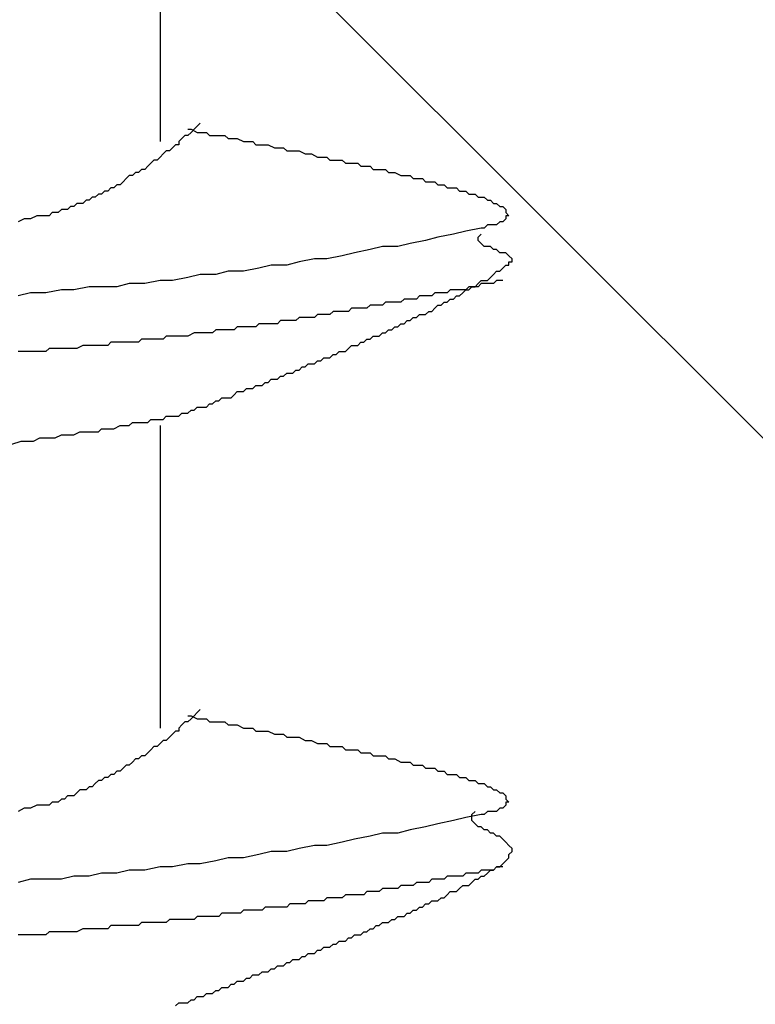
# Model space of a CAD drawing. Units: millimetres. Extents: x 0 to 2760, y 0 to 1910.
# Drawn here: x 1241 to 1244, y 873 to 877 of the extents above; entities that cross this region are included whole.
import ezdxf

# ---------------------------------------------------------------- set-up
doc = ezdxf.new("R2010")
doc.units = ezdxf.units.MM
doc.layers.add('HATCH', color=9, linetype='Continuous', lineweight=9)
doc.layers.add('KANAMONO_SCREW', color=4, linetype='Continuous')
doc.layers.add('SUNPO', color=7, linetype='Continuous')

# ---------------------------------------------------------------- blocks, each defined once
blk = doc.blocks.new('ultla60')
at = {"layer": 'KANAMONO_SCREW'}
for p, q in [((2.3299, -12.2234), (2.3299, -13.4509)), ((2.4927, -13.3758), (2.4802, -13.3883)), ((2.4301, -13.4259), (2.4175, -13.4384)), ((2.4426, -13.4259), (2.4301, -13.4259)), ((2.4426, -13.4008), (2.4551, -13.4008)), ((2.4551, -13.4134), (2.4426, -13.4259)), ((2.4551, -13.4008), (2.4802, -13.4134)), ((2.4676, -13.4008), (2.4551, -13.4134)), ((2.4802, -13.3883), (2.4676, -13.4008)), ((2.4802, -13.4134), (2.4927, -13.4134)), ((2.4927, -13.4134), (2.5177, -13.4134)), ((2.5177, -13.4134), (2.5303, -13.4259)), ((2.5303, -13.4259), (2.5553, -13.4259)), ((2.5553, -13.4259), (2.5678, -13.4259)), ((2.5678, -13.4259), (2.5929, -13.4259)), ((2.5929, -13.4259), (2.6054, -13.4384)), ((2.3925, -13.4635), (2.38, -13.476)), ((2.405, -13.4635), (2.3925, -13.4635)), ((2.4175, -13.4384), (2.405, -13.4509)), ((2.405, -13.4509), (2.405, -13.4635)), ((2.6054, -13.4384), (2.6305, -13.4384)), ((2.6305, -13.4384), (2.643, -13.4384)), ((2.643, -13.4384), (2.6681, -13.4509)), ((2.6681, -13.4509), (2.6806, -13.4509)), ((2.6806, -13.4509), (2.7056, -13.4509)), ((2.7056, -13.4509), (2.7182, -13.4635)), ((2.7182, -13.4635), (2.7307, -13.4635)), ((2.7307, -13.4635), (2.7557, -13.4635)), ((2.7557, -13.4635), (2.7683, -13.4635)), ((2.7683, -13.4635), (2.7933, -13.476)), ((2.3424, -13.501), (2.3299, -13.5136)), ((2.3549, -13.4885), (2.3424, -13.501)), ((2.3674, -13.4885), (2.3549, -13.4885)), ((2.38, -13.476), (2.3674, -13.4885)), ((2.7933, -13.476), (2.8058, -13.476)), ((2.8058, -13.476), (2.8309, -13.476)), ((2.8309, -13.476), (2.8434, -13.4885)), ((2.8434, -13.4885), (2.8559, -13.4885)), ((2.8559, -13.4885), (2.881, -13.4885)), ((2.881, -13.4885), (2.8935, -13.4885)), ((2.8935, -13.4885), (2.9186, -13.501)), ((2.9186, -13.501), (2.9311, -13.501)), ((2.9311, -13.501), (2.9436, -13.501)), ((2.9436, -13.501), (2.9687, -13.5136)), ((2.2923, -13.5386), (2.2797, -13.5511)), ((2.3048, -13.5261), (2.2923, -13.5386)), ((2.3173, -13.5261), (2.3048, -13.5261)), ((2.3299, -13.5136), (2.3173, -13.5261)), ((2.9687, -13.5136), (2.9812, -13.5136)), ((2.9812, -13.5136), (3.0063, -13.5136)), ((3.0063, -13.5136), (3.0188, -13.5261)), ((3.0188, -13.5261), (3.0313, -13.5261)), ((3.0313, -13.5261), (3.0564, -13.5261)), ((3.0564, -13.5261), (3.0689, -13.5261)), ((3.0689, -13.5261), (3.0814, -13.5386)), ((3.0814, -13.5386), (3.1065, -13.5386)), ((3.1065, -13.5386), (3.119, -13.5386)), ((3.119, -13.5386), (3.1315, -13.5386)), ((3.1315, -13.5386), (3.1441, -13.5511)), ((2.2296, -13.5762), (2.2171, -13.5887)), ((2.2422, -13.5762), (2.2296, -13.5762)), ((2.2547, -13.5637), (2.2422, -13.5762)), ((2.2672, -13.5637), (2.2547, -13.5637)), ((2.2797, -13.5511), (2.2672, -13.5637)), ((3.1441, -13.5511), (3.1691, -13.5511)), ((3.1691, -13.5511), (3.1816, -13.5511)), ((3.1816, -13.5511), (3.1942, -13.5637)), ((3.1942, -13.5637), (3.2067, -13.5637)), ((3.2067, -13.5637), (3.2317, -13.5637)), ((3.2317, -13.5637), (3.2443, -13.5637)), ((3.2443, -13.5637), (3.2568, -13.5762)), ((3.2568, -13.5762), (3.2693, -13.5762)), ((3.2693, -13.5762), (3.2818, -13.5762)), ((3.2818, -13.5762), (3.3069, -13.5887)), ((2.1795, -13.6138), (2.167, -13.6263)), ((2.1921, -13.6013), (2.1795, -13.6138)), ((2.2046, -13.5887), (2.1921, -13.6013)), ((2.2171, -13.5887), (2.2046, -13.5887)), ((3.3069, -13.5887), (3.3194, -13.5887)), ((3.3194, -13.5887), (3.3319, -13.5887)), ((3.3319, -13.5887), (3.3445, -13.5887)), ((3.3445, -13.5887), (3.357, -13.6013)), ((3.357, -13.6013), (3.3695, -13.6013)), ((3.3695, -13.6013), (3.382, -13.6013)), ((3.382, -13.6013), (3.3946, -13.6013)), ((3.3946, -13.6013), (3.4071, -13.6138)), ((3.4071, -13.6138), (3.4196, -13.6138)), ((3.4196, -13.6138), (3.4322, -13.6138)), ((3.4322, -13.6138), (3.4447, -13.6138)), ((3.4447, -13.6138), (3.4572, -13.6263)), ((2.0793, -13.6639), (2.0668, -13.6764)), ((2.0919, -13.6639), (2.0793, -13.6639)), ((2.1044, -13.6514), (2.0919, -13.6639)), ((2.1169, -13.6514), (2.1044, -13.6514)), ((2.1294, -13.6388), (2.1169, -13.6514)), ((2.142, -13.6388), (2.1294, -13.6388)), ((2.1545, -13.6263), (2.142, -13.6388)), ((2.167, -13.6263), (2.1545, -13.6263)), ((3.4572, -13.6263), (3.4697, -13.6263)), ((3.4697, -13.6263), (3.4823, -13.6263)), ((3.4823, -13.6263), (3.4948, -13.6388)), ((3.4948, -13.6388), (3.5073, -13.6388)), ((3.5073, -13.6388), (3.5198, -13.6388)), ((3.5198, -13.6388), (3.5324, -13.6388)), ((3.5324, -13.6388), (3.5449, -13.6514)), ((3.5449, -13.6514), (3.5574, -13.6514)), ((3.5574, -13.6514), (3.5699, -13.6514)), ((3.5699, -13.6514), (3.5825, -13.6639)), ((3.5825, -13.6639), (3.595, -13.6639)), ((3.595, -13.6639), (3.6075, -13.6639)), ((3.6075, -13.6639), (3.62, -13.6764)), ((1.9916, -13.7015), (1.9791, -13.714)), ((2.0042, -13.7015), (1.9916, -13.7015)), ((2.0167, -13.7015), (2.0042, -13.7015)), ((2.0292, -13.6889), (2.0167, -13.7015)), ((2.0418, -13.6889), (2.0292, -13.6889)), ((2.0543, -13.6764), (2.0418, -13.6889)), ((2.0668, -13.6764), (2.0543, -13.6764)), ((3.62, -13.6764), (3.6326, -13.6764)), ((3.6326, -13.6764), (3.6451, -13.6764)), ((3.6451, -13.6764), (3.6576, -13.6889)), ((3.6576, -13.6889), (3.6701, -13.6889)), ((3.6701, -13.6889), (3.6827, -13.7015)), ((3.6827, -13.7015), (3.6952, -13.7015)), ((3.6952, -13.7015), (3.7077, -13.714)), ((1.8914, -13.739), (1.8789, -13.7516)), ((1.904, -13.739), (1.8914, -13.739)), ((1.9165, -13.739), (1.904, -13.739)), ((1.929, -13.7265), (1.9165, -13.739)), ((1.9415, -13.7265), (1.929, -13.7265)), ((1.9541, -13.7265), (1.9415, -13.7265)), ((1.9666, -13.714), (1.9541, -13.7265)), ((1.9791, -13.714), (1.9666, -13.714)), ((3.7077, -13.714), (3.7203, -13.714)), ((3.7203, -13.714), (3.7328, -13.7265)), ((3.7328, -13.7265), (3.7328, -13.739)), ((3.7328, -13.739), (3.7453, -13.7516)), ((1.7787, -13.7641), (1.7537, -13.7766)), ((1.8038, -13.7641), (1.7787, -13.7641)), ((1.8288, -13.7516), (1.8038, -13.7641)), ((1.8539, -13.7516), (1.8288, -13.7516)), ((1.8664, -13.7516), (1.8539, -13.7516)), ((1.8789, -13.7516), (1.8664, -13.7516)), ((3.7077, -13.7766), (3.6952, -13.7891)), ((3.7203, -13.7766), (3.7077, -13.7766)), ((3.7328, -13.7641), (3.7203, -13.7766)), ((3.7453, -13.7516), (3.7328, -13.7516)), ((3.7328, -13.7516), (3.7328, -13.7641)), ((3.5699, -13.8142), (3.5198, -13.8267)), ((3.6326, -13.8017), (3.5699, -13.8142)), ((3.6451, -13.8017), (3.6326, -13.8017)), ((3.6576, -13.7891), (3.6451, -13.8017)), ((3.6701, -13.7891), (3.6576, -13.7891)), ((3.6827, -13.7891), (3.6701, -13.7891)), ((3.6952, -13.7891), (3.6827, -13.7891)), ((3.3445, -13.8643), (3.2944, -13.8768)), ((3.4071, -13.8518), (3.3445, -13.8643)), ((3.4572, -13.8392), (3.4071, -13.8518)), ((3.5198, -13.8267), (3.4572, -13.8392)), ((3.62, -13.8392), (3.6326, -13.8267)), ((3.62, -13.8518), (3.62, -13.8392)), ((3.6326, -13.8643), (3.62, -13.8518)), ((3.6451, -13.8768), (3.6326, -13.8643)), ((3.119, -13.9019), (3.0689, -13.9144)), ((3.1816, -13.8894), (3.119, -13.9019)), ((3.2317, -13.8768), (3.1816, -13.8894)), ((3.2944, -13.8768), (3.2317, -13.8768)), ((3.6576, -13.8768), (3.6451, -13.8768)), ((3.6701, -13.8768), (3.6576, -13.8768)), ((3.6827, -13.8894), (3.6701, -13.8768)), ((3.6952, -13.8894), (3.6827, -13.8894)), ((3.7077, -13.9019), (3.6952, -13.8894)), ((3.7203, -13.9019), (3.7077, -13.9019)), ((3.7328, -13.9019), (3.7203, -13.9019)), ((3.7453, -13.9144), (3.7328, -13.9019)), ((2.8935, -13.9395), (2.8434, -13.952)), ((2.9562, -13.9269), (2.8935, -13.9395)), ((3.0063, -13.9269), (2.9562, -13.9269)), ((3.0689, -13.9144), (3.0063, -13.9269)), ((3.7578, -13.9269), (3.7453, -13.9144)), ((3.7453, -13.952), (3.7453, -13.9395)), ((3.7453, -13.9395), (3.7578, -13.9395)), ((3.7578, -13.9395), (3.7578, -13.9269)), ((2.6054, -13.977), (2.5553, -13.9896)), ((2.6681, -13.977), (2.6054, -13.977)), ((2.7307, -13.9645), (2.6681, -13.977)), ((2.7808, -13.952), (2.7307, -13.9645)), ((2.8434, -13.952), (2.7808, -13.952)), ((3.6827, -13.9896), (3.6952, -13.977)), ((3.6952, -13.977), (3.7077, -13.977)), ((3.7077, -13.977), (3.7203, -13.9645)), ((3.7203, -13.9645), (3.7328, -13.952)), ((3.7328, -13.952), (3.7453, -13.952)), ((2.3299, -14.0146), (2.2672, -14.0271)), ((2.38, -14.0146), (2.3299, -14.0146)), ((2.4426, -14.0021), (2.38, -14.0146)), ((2.4927, -13.9896), (2.4426, -14.0021)), ((2.5553, -13.9896), (2.4927, -13.9896)), ((3.62, -14.0271), (3.6326, -14.0146)), ((3.6326, -14.0146), (3.6451, -14.0146)), ((3.6451, -14.0146), (3.6576, -14.0146)), ((3.6576, -14.0146), (3.6701, -14.0021)), ((3.6701, -14.0021), (3.6827, -13.9896)), ((3.6952, -14.0146), (3.6827, -14.0271)), ((3.7077, -14.0146), (3.6952, -14.0146)), ((3.7203, -14.0146), (3.7077, -14.0146)), ((1.8038, -14.0647), (1.7537, -14.0772)), ((1.8664, -14.0647), (1.8038, -14.0647)), ((1.929, -14.0522), (1.8664, -14.0647)), ((1.9791, -14.0522), (1.929, -14.0522)), ((2.0418, -14.0397), (1.9791, -14.0522)), ((2.0919, -14.0397), (2.0418, -14.0397)), ((2.1545, -14.0397), (2.0919, -14.0397)), ((2.2046, -14.0271), (2.1545, -14.0397)), ((2.2672, -14.0271), (2.2046, -14.0271)), ((3.4447, -14.0647), (3.4322, -14.0772)), ((3.4572, -14.0647), (3.4447, -14.0647)), ((3.4697, -14.0647), (3.4572, -14.0647)), ((3.4823, -14.0647), (3.4697, -14.0647)), ((3.4948, -14.0647), (3.4823, -14.0647)), ((3.5073, -14.0522), (3.4948, -14.0647)), ((3.5324, -14.0522), (3.5073, -14.0522)), ((3.5449, -14.0522), (3.5324, -14.0522)), ((3.5574, -14.0522), (3.5449, -14.0522)), ((3.5449, -14.0772), (3.5574, -14.0647)), ((3.5574, -14.0647), (3.5699, -14.0522)), ((3.5699, -14.0522), (3.5574, -14.0522)), ((3.5825, -14.0397), (3.5699, -14.0522)), ((3.5699, -14.0522), (3.5825, -14.0522)), ((3.5825, -14.0522), (3.595, -14.0397)), ((3.595, -14.0397), (3.5825, -14.0397)), ((3.595, -14.0397), (3.6075, -14.0397)), ((3.6075, -14.0397), (3.595, -14.0397)), ((3.6075, -14.0397), (3.62, -14.0271)), ((3.62, -14.0397), (3.6075, -14.0397)), ((3.6326, -14.0271), (3.62, -14.0397)), ((3.6451, -14.0271), (3.6326, -14.0271)), ((3.6576, -14.0271), (3.6451, -14.0271)), ((3.6701, -14.0271), (3.6576, -14.0271)), ((3.6827, -14.0271), (3.6701, -14.0271)), ((3.2443, -14.1023), (3.2317, -14.1148)), ((3.2568, -14.1023), (3.2443, -14.1023)), ((3.2693, -14.1023), (3.2568, -14.1023)), ((3.2818, -14.1023), (3.2693, -14.1023)), ((3.2944, -14.1023), (3.2818, -14.1023)), ((3.3069, -14.1023), (3.2944, -14.1023)), ((3.3194, -14.0898), (3.3069, -14.1023)), ((3.3319, -14.0898), (3.3194, -14.0898)), ((3.3445, -14.0898), (3.3319, -14.0898)), ((3.357, -14.0898), (3.3445, -14.0898)), ((3.3695, -14.0898), (3.357, -14.0898)), ((3.382, -14.0772), (3.3695, -14.0898)), ((3.3946, -14.0772), (3.382, -14.0772)), ((3.4071, -14.0772), (3.3946, -14.0772)), ((3.4196, -14.0772), (3.4071, -14.0772)), ((3.4322, -14.0772), (3.4196, -14.0772)), ((3.4697, -14.1148), (3.4823, -14.1023)), ((3.4823, -14.1023), (3.4948, -14.1023)), ((3.4948, -14.1023), (3.5073, -14.0898)), ((3.5073, -14.0898), (3.5198, -14.0898)), ((3.5198, -14.0898), (3.5324, -14.0772)), ((3.5324, -14.0772), (3.5449, -14.0772)), ((3.0313, -14.1399), (3.0188, -14.1524)), ((3.0438, -14.1399), (3.0313, -14.1399)), ((3.0564, -14.1399), (3.0438, -14.1399)), ((3.0689, -14.1399), (3.0564, -14.1399)), ((3.0814, -14.1399), (3.0689, -14.1399)), ((3.0939, -14.1399), (3.0814, -14.1399)), ((3.1065, -14.1273), (3.0939, -14.1399)), ((3.1315, -14.1273), (3.1065, -14.1273)), ((3.1441, -14.1273), (3.1315, -14.1273)), ((3.1566, -14.1273), (3.1441, -14.1273)), ((3.1691, -14.1273), (3.1566, -14.1273)), ((3.1816, -14.1148), (3.1691, -14.1273)), ((3.1942, -14.1148), (3.1816, -14.1148)), ((3.2067, -14.1148), (3.1942, -14.1148)), ((3.2192, -14.1148), (3.2067, -14.1148)), ((3.2317, -14.1148), (3.2192, -14.1148)), ((3.4071, -14.1524), (3.4196, -14.1399)), ((3.4196, -14.1399), (3.4322, -14.1399)), ((3.4322, -14.1399), (3.4447, -14.1273)), ((3.4447, -14.1273), (3.4572, -14.1148)), ((3.4572, -14.1148), (3.4697, -14.1148)), ((2.8184, -14.1775), (2.8058, -14.19)), ((2.8309, -14.1775), (2.8184, -14.1775)), ((2.8434, -14.1775), (2.8309, -14.1775)), ((2.8559, -14.1775), (2.8434, -14.1775)), ((2.8685, -14.1775), (2.8559, -14.1775)), ((2.881, -14.1775), (2.8685, -14.1775)), ((2.8935, -14.1649), (2.881, -14.1775)), ((2.9061, -14.1649), (2.8935, -14.1649)), ((2.9186, -14.1649), (2.9061, -14.1649)), ((2.9311, -14.1649), (2.9186, -14.1649)), ((2.9436, -14.1649), (2.9311, -14.1649)), ((2.9562, -14.1649), (2.9436, -14.1649)), ((2.9687, -14.1524), (2.9562, -14.1649)), ((2.9812, -14.1524), (2.9687, -14.1524)), ((2.9937, -14.1524), (2.9812, -14.1524)), ((3.0063, -14.1524), (2.9937, -14.1524)), ((3.0188, -14.1524), (3.0063, -14.1524)), ((3.3194, -14.19), (3.3319, -14.1775)), ((3.3319, -14.1775), (3.3445, -14.1775)), ((3.3445, -14.1775), (3.357, -14.1649)), ((3.357, -14.1649), (3.3695, -14.1649)), ((3.3695, -14.1649), (3.382, -14.1524)), ((3.382, -14.1524), (3.3946, -14.1524)), ((3.3946, -14.1524), (3.4071, -14.1524)), ((2.5553, -14.215), (2.5428, -14.2276)), ((2.5678, -14.215), (2.5553, -14.215)), ((2.5804, -14.215), (2.5678, -14.215)), ((2.5929, -14.215), (2.5804, -14.215)), ((2.6054, -14.215), (2.5929, -14.215)), ((2.618, -14.215), (2.6054, -14.215)), ((2.6305, -14.215), (2.618, -14.215)), ((2.643, -14.2025), (2.6305, -14.215)), ((2.6555, -14.2025), (2.643, -14.2025)), ((2.6681, -14.2025), (2.6555, -14.2025)), ((2.6806, -14.2025), (2.6681, -14.2025)), ((2.6931, -14.2025), (2.6806, -14.2025)), ((2.7056, -14.2025), (2.6931, -14.2025)), ((2.7182, -14.2025), (2.7056, -14.2025)), ((2.7307, -14.19), (2.7182, -14.2025)), ((2.7432, -14.19), (2.7307, -14.19)), ((2.7557, -14.19), (2.7432, -14.19)), ((2.7808, -14.19), (2.7557, -14.19)), ((2.7933, -14.19), (2.7808, -14.19)), ((2.8058, -14.19), (2.7933, -14.19)), ((3.2443, -14.2276), (3.2568, -14.215)), ((3.2568, -14.215), (3.2693, -14.215)), ((3.2693, -14.215), (3.2818, -14.2025)), ((3.2818, -14.2025), (3.2944, -14.2025)), ((3.2944, -14.2025), (3.3069, -14.19)), ((3.3069, -14.19), (3.3194, -14.19)), ((2.2547, -14.2526), (2.2422, -14.2651)), ((2.2672, -14.2526), (2.2547, -14.2526)), ((2.2797, -14.2526), (2.2672, -14.2526)), ((2.2923, -14.2526), (2.2797, -14.2526)), ((2.3048, -14.2526), (2.2923, -14.2526)), ((2.3173, -14.2526), (2.3048, -14.2526)), ((2.3299, -14.2526), (2.3173, -14.2526)), ((2.3424, -14.2526), (2.3299, -14.2526)), ((2.3549, -14.2401), (2.3424, -14.2526)), ((2.3674, -14.2401), (2.3549, -14.2401)), ((2.38, -14.2401), (2.3674, -14.2401)), ((2.3925, -14.2401), (2.38, -14.2401)), ((2.405, -14.2401), (2.3925, -14.2401)), ((2.4175, -14.2401), (2.405, -14.2401)), ((2.4301, -14.2401), (2.4175, -14.2401)), ((2.4426, -14.2401), (2.4301, -14.2401)), ((2.4676, -14.2276), (2.4426, -14.2401)), ((2.4802, -14.2276), (2.4676, -14.2276)), ((2.4927, -14.2276), (2.4802, -14.2276)), ((2.5052, -14.2276), (2.4927, -14.2276)), ((2.5177, -14.2276), (2.5052, -14.2276)), ((2.5303, -14.2276), (2.5177, -14.2276)), ((2.5428, -14.2276), (2.5303, -14.2276)), ((3.1566, -14.2651), (3.1691, -14.2526)), ((3.1691, -14.2526), (3.1816, -14.2526)), ((3.1816, -14.2526), (3.1942, -14.2401)), ((3.1942, -14.2401), (3.2067, -14.2401)), ((3.2067, -14.2401), (3.2192, -14.2401)), ((3.2192, -14.2401), (3.2317, -14.2276)), ((3.2317, -14.2276), (3.2443, -14.2276)), ((1.7787, -14.3027), (1.7537, -14.3027)), ((1.7912, -14.3027), (1.7787, -14.3027)), ((1.8163, -14.3027), (1.7912, -14.3027)), ((1.8413, -14.3027), (1.8163, -14.3027)), ((1.8664, -14.3027), (1.8413, -14.3027)), ((1.8789, -14.2902), (1.8664, -14.3027)), ((1.904, -14.2902), (1.8789, -14.2902)), ((1.929, -14.2902), (1.904, -14.2902)), ((1.9415, -14.2902), (1.929, -14.2902)), ((1.9666, -14.2902), (1.9415, -14.2902)), ((1.9916, -14.2902), (1.9666, -14.2902)), ((2.0167, -14.2777), (1.9916, -14.2902)), ((2.0292, -14.2777), (2.0167, -14.2777)), ((2.0543, -14.2777), (2.0292, -14.2777)), ((2.0668, -14.2777), (2.0543, -14.2777)), ((2.0793, -14.2777), (2.0668, -14.2777)), ((2.0919, -14.2777), (2.0793, -14.2777)), ((2.1044, -14.2777), (2.0919, -14.2777)), ((2.1169, -14.2777), (2.1044, -14.2777)), ((2.1294, -14.2651), (2.1169, -14.2777)), ((2.142, -14.2651), (2.1294, -14.2651)), ((2.1545, -14.2651), (2.142, -14.2651)), ((2.167, -14.2651), (2.1545, -14.2651)), ((2.1921, -14.2651), (2.167, -14.2651)), ((2.2046, -14.2651), (2.1921, -14.2651)), ((2.2171, -14.2651), (2.2046, -14.2651)), ((2.2296, -14.2651), (2.2171, -14.2651)), ((2.2422, -14.2651), (2.2296, -14.2651)), ((3.0438, -14.3152), (3.0564, -14.3027)), ((3.0564, -14.3027), (3.0689, -14.3027)), ((3.0689, -14.3027), (3.0814, -14.3027)), ((3.0814, -14.3027), (3.0939, -14.2902)), ((3.0939, -14.2902), (3.1065, -14.2777)), ((3.1065, -14.2777), (3.119, -14.2777)), ((3.119, -14.2777), (3.1315, -14.2777)), ((3.1315, -14.2777), (3.1441, -14.2651)), ((3.1441, -14.2651), (3.1566, -14.2651)), ((2.9562, -14.3528), (2.9687, -14.3403)), ((2.9687, -14.3403), (2.9812, -14.3403)), ((2.9812, -14.3403), (2.9937, -14.3278)), ((2.9937, -14.3278), (3.0063, -14.3278)), ((3.0063, -14.3278), (3.0188, -14.3278)), ((3.0188, -14.3278), (3.0313, -14.3152)), ((3.0313, -14.3152), (3.0438, -14.3152)), ((2.8685, -14.3904), (2.881, -14.3779)), ((2.881, -14.3779), (2.8935, -14.3779)), ((2.8935, -14.3779), (2.9061, -14.3653)), ((2.9061, -14.3653), (2.9186, -14.3653)), ((2.9186, -14.3653), (2.9311, -14.3528)), ((2.9311, -14.3528), (2.9436, -14.3528)), ((2.9436, -14.3528), (2.9562, -14.3528)), ((2.7683, -14.428), (2.7808, -14.4154)), ((2.7808, -14.4154), (2.7933, -14.4154)), ((2.7933, -14.4154), (2.8058, -14.4154)), ((2.8058, -14.4154), (2.8184, -14.4029)), ((2.8184, -14.4029), (2.8309, -14.4029)), ((2.8309, -14.4029), (2.8434, -14.3904)), ((2.8434, -14.3904), (2.8559, -14.3904)), ((2.8559, -14.3904), (2.8685, -14.3904)), ((2.6681, -14.4656), (2.6806, -14.453)), ((2.6806, -14.453), (2.6931, -14.453)), ((2.6931, -14.453), (2.7056, -14.453)), ((2.7056, -14.453), (2.7182, -14.4405)), ((2.7182, -14.4405), (2.7307, -14.4405)), ((2.7307, -14.4405), (2.7432, -14.4405)), ((2.7432, -14.4405), (2.7557, -14.428)), ((2.7557, -14.428), (2.7683, -14.428)), ((2.5428, -14.5157), (2.5553, -14.5031)), ((2.5553, -14.5031), (2.5678, -14.5031)), ((2.5678, -14.5031), (2.5804, -14.4906)), ((2.5804, -14.4906), (2.5929, -14.4906)), ((2.5929, -14.4906), (2.6054, -14.4906)), ((2.6054, -14.4906), (2.618, -14.4906)), ((2.618, -14.4906), (2.6305, -14.4781)), ((2.6305, -14.4781), (2.643, -14.4656)), ((2.643, -14.4656), (2.6555, -14.4656)), ((2.6555, -14.4656), (2.6681, -14.4656)), ((2.4426, -14.5532), (2.4551, -14.5407)), ((2.4551, -14.5407), (2.4676, -14.5407)), ((2.4676, -14.5407), (2.4802, -14.5282)), ((2.4802, -14.5282), (2.4927, -14.5282)), ((2.4927, -14.5282), (2.5052, -14.5282)), ((2.5052, -14.5282), (2.5177, -14.5282)), ((2.5177, -14.5282), (2.5303, -14.5157)), ((2.5303, -14.5157), (2.5428, -14.5157)), ((2.2797, -14.5908), (2.2923, -14.5783)), ((2.2923, -14.5783), (2.3173, -14.5783)), ((2.3173, -14.5783), (2.3299, -14.5783)), ((2.3299, -14.5783), (2.3424, -14.5783)), ((2.3424, -14.5783), (2.3549, -14.5658)), ((2.3549, -14.5658), (2.3674, -14.5658)), ((2.3674, -14.5658), (2.38, -14.5658)), ((2.38, -14.5658), (2.3925, -14.5658)), ((2.3925, -14.5658), (2.405, -14.5658)), ((2.405, -14.5658), (2.4175, -14.5532)), ((2.4175, -14.5532), (2.4301, -14.5532)), ((2.4301, -14.5532), (2.4426, -14.5532)), ((2.0793, -14.6284), (2.0919, -14.6159)), ((2.0919, -14.6159), (2.1169, -14.6159)), ((2.1169, -14.6159), (2.142, -14.6159)), ((2.142, -14.6159), (2.167, -14.6033)), ((2.167, -14.6033), (2.1795, -14.6033)), ((2.1795, -14.6033), (2.2046, -14.6033)), ((2.2046, -14.6033), (2.2171, -14.5908)), ((2.2171, -14.5908), (2.2422, -14.5908)), ((2.2422, -14.5908), (2.2547, -14.5908)), ((2.2547, -14.5908), (2.2797, -14.5908)), ((2.3299, -14.6033), (2.3299, -15.8309)), ((1.8163, -14.666), (1.8413, -14.6534)), ((1.8413, -14.6534), (1.8664, -14.6534)), ((1.8664, -14.6534), (1.904, -14.6534)), ((1.904, -14.6534), (1.929, -14.6409)), ((1.929, -14.6409), (1.9541, -14.6409)), ((1.9541, -14.6409), (1.9791, -14.6409)), ((1.9791, -14.6409), (2.0042, -14.6284)), ((2.0042, -14.6284), (2.0292, -14.6284)), ((2.0292, -14.6284), (2.0543, -14.6284)), ((2.0543, -14.6284), (2.0793, -14.6284)), ((1.7286, -14.6785), (1.7662, -14.666)), ((1.7662, -14.666), (1.7912, -14.666)), ((1.7912, -14.666), (1.8163, -14.666)), ((2.4426, -15.7808), (2.4551, -15.7808)), ((2.4551, -15.7808), (2.4802, -15.7933)), ((2.4676, -15.7808), (2.4551, -15.7933)), ((2.4802, -15.7683), (2.4676, -15.7808)), ((2.4927, -15.7557), (2.4802, -15.7683)), ((2.4175, -15.8184), (2.405, -15.8309)), ((2.4301, -15.8058), (2.4175, -15.8184)), ((2.4426, -15.8058), (2.4301, -15.8058)), ((2.4551, -15.7933), (2.4426, -15.8058)), ((2.4802, -15.7933), (2.4927, -15.7933)), ((2.4927, -15.7933), (2.5177, -15.7933)), ((2.5177, -15.7933), (2.5303, -15.8058)), ((2.5303, -15.8058), (2.5553, -15.8058)), ((2.5553, -15.8058), (2.5678, -15.8058)), ((2.5678, -15.8058), (2.5929, -15.8058)), ((2.5929, -15.8058), (2.6054, -15.8184)), ((2.6054, -15.8184), (2.6305, -15.8184)), ((2.6305, -15.8184), (2.643, -15.8184)), ((2.643, -15.8184), (2.6681, -15.8309)), ((2.38, -15.8559), (2.3674, -15.8685)), ((2.3925, -15.8434), (2.38, -15.8559)), ((2.405, -15.8434), (2.3925, -15.8434)), ((2.405, -15.8309), (2.405, -15.8434)), ((2.6681, -15.8309), (2.6806, -15.8309)), ((2.6806, -15.8309), (2.7056, -15.8309)), ((2.7056, -15.8309), (2.7182, -15.8434)), ((2.7182, -15.8434), (2.7307, -15.8434)), ((2.7307, -15.8434), (2.7557, -15.8434)), ((2.7557, -15.8434), (2.7683, -15.8434)), ((2.7683, -15.8434), (2.7933, -15.8559)), ((2.7933, -15.8559), (2.8058, -15.8559)), ((2.8058, -15.8559), (2.8309, -15.8559)), ((2.8309, -15.8559), (2.8434, -15.8685)), ((2.3299, -15.8935), (2.3173, -15.9061)), ((2.3424, -15.881), (2.3299, -15.8935)), ((2.3549, -15.881), (2.3424, -15.881)), ((2.3674, -15.8685), (2.3549, -15.881)), ((2.8434, -15.8685), (2.8559, -15.8685)), ((2.8559, -15.8685), (2.881, -15.8685)), ((2.881, -15.8685), (2.8935, -15.8685)), ((2.8935, -15.8685), (2.9186, -15.881)), ((2.9186, -15.881), (2.9311, -15.881)), ((2.9311, -15.881), (2.9436, -15.881)), ((2.9436, -15.881), (2.9687, -15.8935)), ((2.9687, -15.8935), (2.9812, -15.8935)), ((2.9812, -15.8935), (3.0063, -15.8935)), ((3.0063, -15.8935), (3.0188, -15.9061)), ((2.2797, -15.9311), (2.2672, -15.9436)), ((2.2923, -15.9186), (2.2797, -15.9311)), ((2.3048, -15.9061), (2.2923, -15.9186)), ((2.3173, -15.9061), (2.3048, -15.9061)), ((3.0188, -15.9061), (3.0313, -15.9061)), ((3.0313, -15.9061), (3.0564, -15.9061)), ((3.0564, -15.9061), (3.0689, -15.9061)), ((3.0689, -15.9061), (3.0814, -15.9186)), ((3.0814, -15.9186), (3.1065, -15.9186)), ((3.1065, -15.9186), (3.119, -15.9186)), ((3.119, -15.9186), (3.1315, -15.9186)), ((3.1315, -15.9186), (3.1441, -15.9311)), ((3.1441, -15.9311), (3.1691, -15.9311)), ((3.1691, -15.9311), (3.1816, -15.9311)), ((3.1816, -15.9311), (3.1942, -15.9436)), ((2.1921, -15.9812), (2.1795, -15.9937)), ((2.2046, -15.9812), (2.1921, -15.9812)), ((2.2171, -15.9687), (2.2046, -15.9812)), ((2.2296, -15.9562), (2.2171, -15.9687)), ((2.2422, -15.9562), (2.2296, -15.9562)), ((2.2547, -15.9436), (2.2422, -15.9562)), ((2.2672, -15.9436), (2.2547, -15.9436)), ((3.1942, -15.9436), (3.2067, -15.9436)), ((3.2067, -15.9436), (3.2317, -15.9436)), ((3.2317, -15.9436), (3.2443, -15.9436)), ((3.2443, -15.9436), (3.2568, -15.9562)), ((3.2568, -15.9562), (3.2693, -15.9562)), ((3.2693, -15.9562), (3.2818, -15.9562)), ((3.2818, -15.9562), (3.3069, -15.9687)), ((3.3069, -15.9687), (3.3194, -15.9687)), ((3.3194, -15.9687), (3.3319, -15.9687)), ((3.3319, -15.9687), (3.3445, -15.9687)), ((3.3445, -15.9687), (3.357, -15.9812)), ((3.357, -15.9812), (3.3695, -15.9812)), ((3.3695, -15.9812), (3.382, -15.9812)), ((3.382, -15.9812), (3.3946, -15.9812)), ((3.3946, -15.9812), (3.4071, -15.9937)), ((2.1294, -16.0188), (2.1169, -16.0313)), ((2.142, -16.0188), (2.1294, -16.0188)), ((2.1545, -16.0063), (2.142, -16.0188)), ((2.167, -16.0063), (2.1545, -16.0063)), ((2.1795, -15.9937), (2.167, -16.0063)), ((3.4071, -15.9937), (3.4196, -15.9937)), ((3.4196, -15.9937), (3.4322, -15.9937)), ((3.4322, -15.9937), (3.4447, -15.9937)), ((3.4447, -15.9937), (3.4572, -16.0063)), ((3.4572, -16.0063), (3.4697, -16.0063)), ((3.4697, -16.0063), (3.4823, -16.0063)), ((3.4823, -16.0063), (3.4948, -16.0188)), ((3.4948, -16.0188), (3.5073, -16.0188)), ((3.5073, -16.0188), (3.5198, -16.0188)), ((3.5198, -16.0188), (3.5324, -16.0188)), ((3.5324, -16.0188), (3.5449, -16.0313)), ((2.0668, -16.0564), (2.0543, -16.0689)), ((2.0793, -16.0438), (2.0668, -16.0564)), ((2.0919, -16.0438), (2.0793, -16.0438)), ((2.1044, -16.0313), (2.0919, -16.0438)), ((2.1169, -16.0313), (2.1044, -16.0313)), ((3.5449, -16.0313), (3.5574, -16.0313)), ((3.5574, -16.0313), (3.5699, -16.0313)), ((3.5699, -16.0313), (3.5825, -16.0438)), ((3.5825, -16.0438), (3.595, -16.0438)), ((3.595, -16.0438), (3.6075, -16.0438)), ((3.6075, -16.0438), (3.62, -16.0564)), ((3.62, -16.0564), (3.6326, -16.0564)), ((3.6326, -16.0564), (3.6451, -16.0564)), ((3.6451, -16.0564), (3.6576, -16.0689)), ((1.9916, -16.0939), (1.9791, -16.1065)), ((2.0042, -16.0814), (1.9916, -16.0939)), ((2.0167, -16.0814), (2.0042, -16.0814)), ((2.0292, -16.0814), (2.0167, -16.0814)), ((2.0418, -16.0689), (2.0292, -16.0814)), ((2.0543, -16.0689), (2.0418, -16.0689)), ((3.6576, -16.0689), (3.6701, -16.0689)), ((3.6701, -16.0689), (3.6827, -16.0814)), ((3.6827, -16.0814), (3.6952, -16.0814)), ((3.6952, -16.0814), (3.7077, -16.0939)), ((3.7077, -16.0939), (3.7203, -16.0939)), ((3.7203, -16.0939), (3.7328, -16.1065)), ((1.8914, -16.1315), (1.8789, -16.1441)), ((1.904, -16.1315), (1.8914, -16.1315)), ((1.9165, -16.1315), (1.904, -16.1315)), ((1.929, -16.119), (1.9165, -16.1315)), ((1.9415, -16.119), (1.929, -16.119)), ((1.9541, -16.1065), (1.9415, -16.119)), ((1.9666, -16.1065), (1.9541, -16.1065)), ((1.9791, -16.1065), (1.9666, -16.1065)), ((3.7328, -16.1065), (3.7328, -16.119)), ((3.7328, -16.119), (3.7453, -16.1315)), ((3.7453, -16.1315), (3.7328, -16.1315)), ((3.7328, -16.1315), (3.7328, -16.1441)), ((1.7787, -16.1566), (1.7537, -16.1691)), ((1.8038, -16.1566), (1.7787, -16.1566)), ((1.8288, -16.1441), (1.8038, -16.1566)), ((1.8539, -16.1441), (1.8288, -16.1441)), ((1.8664, -16.1441), (1.8539, -16.1441)), ((1.8789, -16.1441), (1.8664, -16.1441)), ((3.6326, -16.1816), (3.5699, -16.1942)), ((3.595, -16.1816), (3.6075, -16.1691)), ((3.595, -16.1942), (3.595, -16.1816)), ((3.6451, -16.1816), (3.6326, -16.1816)), ((3.6576, -16.1691), (3.6451, -16.1816)), ((3.6701, -16.1691), (3.6576, -16.1691)), ((3.6827, -16.1691), (3.6701, -16.1691)), ((3.6952, -16.1691), (3.6827, -16.1691)), ((3.7077, -16.1566), (3.6952, -16.1691)), ((3.7203, -16.1566), (3.7077, -16.1566)), ((3.7328, -16.1441), (3.7203, -16.1566)), ((3.4572, -16.2192), (3.4071, -16.2317)), ((3.5198, -16.2067), (3.4572, -16.2192)), ((3.5699, -16.1942), (3.5198, -16.2067)), ((3.595, -16.2067), (3.595, -16.1942)), ((3.6075, -16.2192), (3.595, -16.2067)), ((3.62, -16.2317), (3.6075, -16.2192)), ((3.2317, -16.2568), (3.1816, -16.2693)), ((3.2944, -16.2568), (3.2317, -16.2568)), ((3.3445, -16.2443), (3.2944, -16.2568)), ((3.4071, -16.2317), (3.3445, -16.2443)), ((3.6326, -16.2317), (3.62, -16.2317)), ((3.6451, -16.2443), (3.6326, -16.2317)), ((3.6576, -16.2443), (3.6451, -16.2443)), ((3.6701, -16.2568), (3.6576, -16.2443)), ((3.6827, -16.2568), (3.6701, -16.2568)), ((3.6952, -16.2693), (3.6827, -16.2568)), ((3.0689, -16.2944), (3.0063, -16.3069)), ((3.119, -16.2818), (3.0689, -16.2944)), ((3.1816, -16.2693), (3.119, -16.2818)), ((3.7077, -16.2693), (3.6952, -16.2693)), ((3.7203, -16.2818), (3.7077, -16.2693)), ((3.7328, -16.2944), (3.7203, -16.2818)), ((3.7453, -16.3069), (3.7328, -16.2944)), ((2.7808, -16.3319), (2.7307, -16.3445)), ((2.8434, -16.3319), (2.7808, -16.3319)), ((2.8935, -16.3194), (2.8434, -16.3319)), ((2.9562, -16.3069), (2.8935, -16.3194)), ((3.0063, -16.3069), (2.9562, -16.3069)), ((3.7578, -16.3194), (3.7453, -16.3069)), ((3.7453, -16.3445), (3.7578, -16.3319)), ((3.7578, -16.3319), (3.7578, -16.3194)), ((2.4426, -16.382), (2.38, -16.3946)), ((2.4927, -16.382), (2.4426, -16.382)), ((2.5553, -16.3695), (2.4927, -16.382)), ((2.6054, -16.357), (2.5553, -16.3695)), ((2.6681, -16.357), (2.6054, -16.357)), ((2.7307, -16.3445), (2.6681, -16.357)), ((3.7077, -16.3946), (3.7203, -16.382)), ((3.7203, -16.382), (3.7328, -16.3695)), ((3.7328, -16.3695), (3.7453, -16.357)), ((3.7453, -16.357), (3.7453, -16.3445)), ((2.0919, -16.4196), (2.0418, -16.4322)), ((2.1545, -16.4196), (2.0919, -16.4196)), ((2.2046, -16.4071), (2.1545, -16.4196)), ((2.2672, -16.4071), (2.2046, -16.4071)), ((2.3299, -16.3946), (2.2672, -16.4071)), ((2.38, -16.3946), (2.3299, -16.3946)), ((3.5699, -16.4196), (3.5574, -16.4322)), ((3.5825, -16.4196), (3.5699, -16.4196)), ((3.595, -16.4196), (3.5825, -16.4196)), ((3.6075, -16.4196), (3.595, -16.4196)), ((3.62, -16.4196), (3.6075, -16.4196)), ((3.6326, -16.4071), (3.62, -16.4196)), ((3.6451, -16.4071), (3.6326, -16.4071)), ((3.6576, -16.4071), (3.6451, -16.4071)), ((3.6451, -16.4322), (3.6576, -16.4196)), ((3.6576, -16.4196), (3.6701, -16.4071)), ((3.6701, -16.4071), (3.6576, -16.4071)), ((3.6701, -16.4071), (3.6827, -16.4071)), ((3.6827, -16.4071), (3.6701, -16.4071)), ((3.6827, -16.4071), (3.6952, -16.3946)), ((3.6952, -16.3946), (3.6827, -16.4071)), ((3.6952, -16.3946), (3.7077, -16.3946)), ((3.7077, -16.3946), (3.6952, -16.3946)), ((3.7203, -16.3946), (3.7077, -16.3946)), ((1.8038, -16.4447), (1.7537, -16.4572)), ((1.8664, -16.4447), (1.8038, -16.4447)), ((1.929, -16.4447), (1.8664, -16.4447)), ((1.9791, -16.4322), (1.929, -16.4447)), ((2.0418, -16.4322), (1.9791, -16.4322)), ((3.3695, -16.4572), (3.357, -16.4697)), ((3.382, -16.4572), (3.3695, -16.4572)), ((3.3946, -16.4572), (3.382, -16.4572)), ((3.4071, -16.4572), (3.3946, -16.4572)), ((3.4196, -16.4572), (3.4071, -16.4572)), ((3.4322, -16.4447), (3.4196, -16.4572)), ((3.4447, -16.4447), (3.4322, -16.4447)), ((3.4572, -16.4447), (3.4447, -16.4447)), ((3.4697, -16.4447), (3.4572, -16.4447)), ((3.4823, -16.4447), (3.4697, -16.4447)), ((3.4948, -16.4322), (3.4823, -16.4447)), ((3.5073, -16.4322), (3.4948, -16.4322)), ((3.5324, -16.4322), (3.5073, -16.4322)), ((3.5449, -16.4322), (3.5324, -16.4322)), ((3.5574, -16.4322), (3.5449, -16.4322)), ((3.5825, -16.4697), (3.595, -16.4572)), ((3.595, -16.4572), (3.6075, -16.4447)), ((3.6075, -16.4447), (3.62, -16.4447)), ((3.62, -16.4447), (3.6326, -16.4322)), ((3.6326, -16.4322), (3.6451, -16.4322)), ((3.1691, -16.4948), (3.1566, -16.5073)), ((3.1816, -16.4948), (3.1691, -16.4948)), ((3.1942, -16.4948), (3.1816, -16.4948)), ((3.2067, -16.4948), (3.1942, -16.4948)), ((3.2192, -16.4948), (3.2067, -16.4948)), ((3.2317, -16.4823), (3.2192, -16.4948)), ((3.2443, -16.4823), (3.2317, -16.4823)), ((3.2568, -16.4823), (3.2443, -16.4823)), ((3.2693, -16.4823), (3.2568, -16.4823)), ((3.2818, -16.4823), (3.2693, -16.4823)), ((3.2944, -16.4823), (3.2818, -16.4823)), ((3.3069, -16.4697), (3.2944, -16.4823)), ((3.3194, -16.4697), (3.3069, -16.4697)), ((3.3319, -16.4697), (3.3194, -16.4697)), ((3.3445, -16.4697), (3.3319, -16.4697)), ((3.357, -16.4697), (3.3445, -16.4697)), ((3.4948, -16.5073), (3.5073, -16.4948)), ((3.5073, -16.4948), (3.5198, -16.4948)), ((3.5198, -16.4948), (3.5324, -16.4948)), ((3.5324, -16.4948), (3.5449, -16.4823)), ((3.5449, -16.4823), (3.5574, -16.4697)), ((3.5574, -16.4697), (3.5699, -16.4697)), ((3.5699, -16.4697), (3.5825, -16.4697)), ((2.9311, -16.5324), (2.9186, -16.5449)), ((2.9436, -16.5324), (2.9311, -16.5324)), ((2.9562, -16.5324), (2.9436, -16.5324)), ((2.9687, -16.5324), (2.9562, -16.5324)), ((2.9812, -16.5324), (2.9687, -16.5324)), ((2.9937, -16.5324), (2.9812, -16.5324)), ((3.0063, -16.5198), (2.9937, -16.5324)), ((3.0188, -16.5198), (3.0063, -16.5198)), ((3.0313, -16.5198), (3.0188, -16.5198)), ((3.0438, -16.5198), (3.0313, -16.5198)), ((3.0564, -16.5198), (3.0438, -16.5198)), ((3.0689, -16.5198), (3.0564, -16.5198)), ((3.0814, -16.5073), (3.0689, -16.5198)), ((3.0939, -16.5073), (3.0814, -16.5073)), ((3.1065, -16.5073), (3.0939, -16.5073)), ((3.1315, -16.5073), (3.1065, -16.5073)), ((3.1441, -16.5073), (3.1315, -16.5073)), ((3.1566, -16.5073), (3.1441, -16.5073)), ((3.4196, -16.5449), (3.4322, -16.5324)), ((3.4322, -16.5324), (3.4447, -16.5324)), ((3.4447, -16.5324), (3.4572, -16.5324)), ((3.4572, -16.5324), (3.4697, -16.5198)), ((3.4697, -16.5198), (3.4823, -16.5198)), ((3.4823, -16.5198), (3.4948, -16.5073)), ((2.5804, -16.5825), (2.5678, -16.595)), ((2.5929, -16.5825), (2.5804, -16.5825)), ((2.6054, -16.5825), (2.5929, -16.5825)), ((2.618, -16.5825), (2.6054, -16.5825)), ((2.6305, -16.5825), (2.618, -16.5825)), ((2.643, -16.5825), (2.6305, -16.5825)), ((2.6555, -16.5825), (2.643, -16.5825)), ((2.6681, -16.5699), (2.6555, -16.5825)), ((2.6806, -16.5699), (2.6681, -16.5699)), ((2.6931, -16.5699), (2.6806, -16.5699)), ((2.7056, -16.5699), (2.6931, -16.5699)), ((2.7182, -16.5699), (2.7056, -16.5699)), ((2.7307, -16.5699), (2.7182, -16.5699)), ((2.7432, -16.5699), (2.7307, -16.5699)), ((2.7557, -16.5574), (2.7432, -16.5699)), ((2.7808, -16.5574), (2.7557, -16.5574)), ((2.7933, -16.5574), (2.7808, -16.5574)), ((2.8058, -16.5574), (2.7933, -16.5574)), ((2.8184, -16.5574), (2.8058, -16.5574)), ((2.8309, -16.5574), (2.8184, -16.5574)), ((2.8434, -16.5574), (2.8309, -16.5574)), ((2.8559, -16.5449), (2.8434, -16.5574)), ((2.8685, -16.5449), (2.8559, -16.5449)), ((2.881, -16.5449), (2.8685, -16.5449)), ((2.8935, -16.5449), (2.881, -16.5449)), ((2.9061, -16.5449), (2.8935, -16.5449)), ((2.9186, -16.5449), (2.9061, -16.5449)), ((3.3194, -16.595), (3.3319, -16.5825)), ((3.3319, -16.5825), (3.3445, -16.5825)), ((3.3445, -16.5825), (3.357, -16.5699)), ((3.357, -16.5699), (3.3695, -16.5699)), ((3.3695, -16.5699), (3.382, -16.5574)), ((3.382, -16.5574), (3.3946, -16.5574)), ((3.3946, -16.5574), (3.4071, -16.5449)), ((3.4071, -16.5449), (3.4196, -16.5449)), ((2.2547, -16.62), (2.2422, -16.6326)), ((2.2672, -16.62), (2.2547, -16.62)), ((2.2797, -16.62), (2.2672, -16.62)), ((2.2923, -16.62), (2.2797, -16.62)), ((2.3048, -16.62), (2.2923, -16.62)), ((2.3173, -16.62), (2.3048, -16.62)), ((2.3299, -16.62), (2.3173, -16.62)), ((2.3424, -16.62), (2.3299, -16.62)), ((2.3549, -16.62), (2.3424, -16.62)), ((2.3674, -16.6075), (2.3549, -16.62)), ((2.38, -16.6075), (2.3674, -16.6075)), ((2.3925, -16.6075), (2.38, -16.6075)), ((2.405, -16.6075), (2.3925, -16.6075)), ((2.4175, -16.6075), (2.405, -16.6075)), ((2.4301, -16.6075), (2.4175, -16.6075)), ((2.4426, -16.6075), (2.4301, -16.6075)), ((2.4676, -16.6075), (2.4426, -16.6075)), ((2.4802, -16.595), (2.4676, -16.6075)), ((2.4927, -16.595), (2.4802, -16.595)), ((2.5052, -16.595), (2.4927, -16.595)), ((2.5177, -16.595), (2.5052, -16.595)), ((2.5303, -16.595), (2.5177, -16.595)), ((2.5428, -16.595), (2.5303, -16.595)), ((2.5553, -16.595), (2.5428, -16.595)), ((2.5678, -16.595), (2.5553, -16.595)), ((3.2192, -16.6326), (3.2317, -16.62)), ((3.2317, -16.62), (3.2443, -16.62)), ((3.2443, -16.62), (3.2568, -16.62)), ((3.2568, -16.62), (3.2693, -16.6075)), ((3.2693, -16.6075), (3.2818, -16.6075)), ((3.2818, -16.6075), (3.2944, -16.595)), ((3.2944, -16.595), (3.3069, -16.595)), ((3.3069, -16.595), (3.3194, -16.595)), ((1.8789, -16.6576), (1.8664, -16.6701)), ((1.904, -16.6576), (1.8789, -16.6576)), ((1.929, -16.6576), (1.904, -16.6576)), ((1.9415, -16.6576), (1.929, -16.6576)), ((1.9666, -16.6576), (1.9415, -16.6576)), ((1.9916, -16.6576), (1.9666, -16.6576)), ((2.0167, -16.6451), (1.9916, -16.6576)), ((2.0292, -16.6451), (2.0167, -16.6451)), ((2.0543, -16.6451), (2.0292, -16.6451)), ((2.0668, -16.6451), (2.0543, -16.6451)), ((2.0793, -16.6451), (2.0668, -16.6451)), ((2.0919, -16.6451), (2.0793, -16.6451)), ((2.1044, -16.6451), (2.0919, -16.6451)), ((2.1169, -16.6451), (2.1044, -16.6451)), ((2.1294, -16.6326), (2.1169, -16.6451)), ((2.142, -16.6326), (2.1294, -16.6326)), ((2.1545, -16.6326), (2.142, -16.6326)), ((2.167, -16.6326), (2.1545, -16.6326)), ((2.1921, -16.6326), (2.167, -16.6326)), ((2.2046, -16.6326), (2.1921, -16.6326)), ((2.2171, -16.6326), (2.2046, -16.6326)), ((2.2296, -16.6326), (2.2171, -16.6326)), ((2.2422, -16.6326), (2.2296, -16.6326)), ((3.1441, -16.6701), (3.1566, -16.6576)), ((3.1566, -16.6576), (3.1691, -16.6576)), ((3.1691, -16.6576), (3.1816, -16.6451)), ((3.1816, -16.6451), (3.1942, -16.6451)), ((3.1942, -16.6451), (3.2067, -16.6326)), ((3.2067, -16.6326), (3.2192, -16.6326)), ((1.7787, -16.6701), (1.7537, -16.6701)), ((1.7912, -16.6701), (1.7787, -16.6701)), ((1.8163, -16.6701), (1.7912, -16.6701)), ((1.8413, -16.6701), (1.8163, -16.6701)), ((1.8664, -16.6701), (1.8413, -16.6701)), ((3.0438, -16.7077), (3.0564, -16.6952)), ((3.0564, -16.6952), (3.0689, -16.6952)), ((3.0689, -16.6952), (3.0814, -16.6952)), ((3.0814, -16.6952), (3.0939, -16.6827)), ((3.0939, -16.6827), (3.1065, -16.6827)), ((3.1065, -16.6827), (3.119, -16.6701)), ((3.119, -16.6701), (3.1315, -16.6701)), ((3.1315, -16.6701), (3.1441, -16.6701)), ((2.9562, -16.7453), (2.9687, -16.7328)), ((2.9687, -16.7328), (2.9812, -16.7328)), ((2.9812, -16.7328), (2.9937, -16.7203)), ((2.9937, -16.7203), (3.0063, -16.7203)), ((3.0063, -16.7203), (3.0188, -16.7203)), ((3.0188, -16.7203), (3.0313, -16.7077)), ((3.0313, -16.7077), (3.0438, -16.7077)), ((2.8559, -16.7829), (2.8685, -16.7704)), ((2.8685, -16.7704), (2.881, -16.7704)), ((2.881, -16.7704), (2.8935, -16.7704)), ((2.8935, -16.7704), (2.9061, -16.7578)), ((2.9061, -16.7578), (2.9186, -16.7578)), ((2.9186, -16.7578), (2.9311, -16.7453)), ((2.9311, -16.7453), (2.9436, -16.7453)), ((2.9436, -16.7453), (2.9562, -16.7453)), ((2.7307, -16.833), (2.7432, -16.8205)), ((2.7432, -16.8205), (2.7557, -16.8205)), ((2.7557, -16.8205), (2.7683, -16.8205)), ((2.7683, -16.8205), (2.7808, -16.8079)), ((2.7808, -16.8079), (2.7933, -16.8079)), ((2.7933, -16.8079), (2.8058, -16.7954)), ((2.8058, -16.7954), (2.8184, -16.7954)), ((2.8184, -16.7954), (2.8309, -16.7954)), ((2.8309, -16.7954), (2.8434, -16.7829)), ((2.8434, -16.7829), (2.8559, -16.7829)), ((2.6305, -16.8706), (2.643, -16.858)), ((2.643, -16.858), (2.6555, -16.858)), ((2.6555, -16.858), (2.6681, -16.858)), ((2.6681, -16.858), (2.6806, -16.8455)), ((2.6806, -16.8455), (2.6931, -16.8455)), ((2.6931, -16.8455), (2.7056, -16.833)), ((2.7056, -16.833), (2.7182, -16.833)), ((2.7182, -16.833), (2.7307, -16.833)), ((2.5428, -16.9081), (2.5553, -16.8956)), ((2.5553, -16.8956), (2.5678, -16.8956)), ((2.5678, -16.8956), (2.5804, -16.8831)), ((2.5804, -16.8831), (2.5929, -16.8831)), ((2.5929, -16.8831), (2.6054, -16.8831)), ((2.6054, -16.8831), (2.618, -16.8706)), ((2.618, -16.8706), (2.6305, -16.8706)), ((2.4426, -16.9457), (2.4551, -16.9332)), ((2.4551, -16.9332), (2.4676, -16.9332)), ((2.4676, -16.9332), (2.4802, -16.9207)), ((2.4802, -16.9207), (2.4927, -16.9207)), ((2.4927, -16.9207), (2.5052, -16.9207)), ((2.5052, -16.9207), (2.5177, -16.9081)), ((2.5177, -16.9081), (2.5303, -16.9081)), ((2.5303, -16.9081), (2.5428, -16.9081)), ((2.3925, -16.9582), (2.405, -16.9457)), ((2.405, -16.9457), (2.4175, -16.9457)), ((2.4175, -16.9457), (2.4301, -16.9457)), ((2.4301, -16.9457), (2.4426, -16.9457))]:
    blk.add_line(p, q, dxfattribs=at)

msp = doc.modelspace()

# ---------------------------------------------------------------- hatches: boundary and pattern name
at = {"layer": 'HATCH'}
h = msp.add_hatch(dxfattribs=at)
h.set_pattern_fill('ANSI37', color=256, scale=2.5)
h.set_pattern_definition([(45, (4e-12, -13260), (-5.61266, 5.61266), []), (135, (4e-12, -13260), (-5.61266, -5.61266), [])])
h.paths.add_polyline_path([(2280, 885), (1893.5239791, 885), (940, 885), (940, 851), (1185, 851), (1185, 850), (1266.31990227, 850), (2280, 850)])

# ---------------------------------------------------------------- block references
at = {"layer": 'SUNPO', "ltscale": 0.05}
msp.add_blockref('ultla60', (1239.01878914, 889.55878914), dxfattribs=at)

doc.saveas('drawing.dxf')
